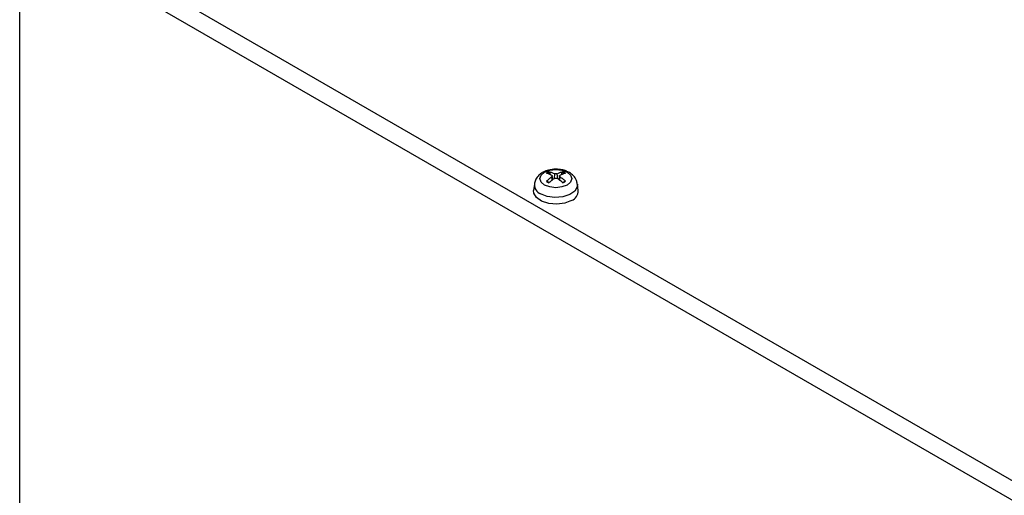
# Model space of a CAD drawing. Units: millimetres. Extents: x 5 to 292, y 5 to 205.
# Drawn here: x 201 to 218, y 76 to 84 of the extents above; entities that cross this region are included whole.
import ezdxf

# ---------------------------------------------------------------- set-up
doc = ezdxf.new("R2010")
doc.units = ezdxf.units.MM

msp = doc.modelspace()

# ---------------------------------------------------------------- linework, layer by layer
at = {"color": 7, "linetype": 'Continuous', "lineweight": 25}
for p, q in [((244.2549, 61.3417), (201.2224, 86.1838)), ((200.9193, 86.0088), (243.9518, 61.1667)), ((200.7173, 70.9028), (200.7173, 85.8922)), ((210.2316, 81.7239), (210.2419, 81.6863)), ((210.4462, 81.6863), (210.4565, 81.7239)), ((209.9571, 81.5136), (209.9448, 81.3987)), ((210.2874, 81.5937), (210.2798, 81.6644)), ((210.4081, 81.663), (210.4007, 81.5937)), ((210.7433, 81.3987), (210.7309, 81.5136))]:
    msp.add_line(p, q, dxfattribs=at)
at = {"color": 8, "linetype": 'Continuous', "lineweight": 25}
for p, q in [((210.3178, 81.6152), (210.3241, 81.7028)), ((210.364, 81.7028), (210.3703, 81.6152)), ((210.2766, 81.5857), (210.2719, 81.6497)), ((210.4162, 81.6497), (210.4115, 81.5857))]:
    msp.add_line(p, q, dxfattribs=at)
at = {"color": 7, "linetype": 'Continuous', "lineweight": 25, "flags": 128}
for points in [[(210.1423, 81.4993), (210.0804, 81.5528), (210.0587, 81.6158), (210.0804, 81.6789), (210.1423, 81.7323), (210.2348, 81.768), (210.344, 81.7806), (210.4532, 81.768), (210.5458, 81.7323), (210.6077, 81.6789), (210.6294, 81.6158), (210.6077, 81.5528), (210.5458, 81.4993), (210.4532, 81.4636), (210.344, 81.4511), (210.2348, 81.4636), (210.1423, 81.4993)], [(210.6269, 81.2212), (210.5056, 81.1732), (210.3625, 81.1538), (210.2169, 81.1655), (210.0885, 81.2068), (209.9946, 81.2721), (209.9479, 81.3525), (209.9448, 81.3987)]]:
    msp.add_lwpolyline(points, dxfattribs=at)
at = {"color": 8, "linetype": 'Continuous', "lineweight": 25, "flags": 128}
msp.add_lwpolyline([(210.7308, 81.5145), (210.728, 81.4688), (210.6827, 81.3908), (210.5917, 81.3275), (210.4672, 81.2875), (210.3261, 81.2762), (210.1875, 81.295), (210.0699, 81.3415)], dxfattribs=at)
at = {"color": 7, "linetype": 'Continuous', "lineweight": 25}
for centre, radius, start, end in [((210.2948, 81.5527), 0.1991, 112.15537, 127.83925), ((210.3933, 81.5527), 0.1991, 52.1597, 67.84568), ((210.2948, 81.7237), 0.1992, 232.16182, 247.84356), ((210.2946, 81.7039), 0.175, 231.33433, 246.40103), ((210.3915, 81.7072), 0.1789, 293.76092, 308.50195), ((210.3933, 81.7236), 0.1991, 292.15539, 307.83924), ((210.5594, 81.3923), 0.184, 291.5147, 1.99663)]:
    msp.add_arc(centre, radius, start, end, dxfattribs=at)
at = {"color": 8, "linetype": 'Continuous', "lineweight": 25}
for centre, radius, start, end in [((210.304, 81.5436), 0.1943, 111.88444, 124.29342), ((210.3857, 81.5465), 0.1909, 55.60306, 68.22422), ((210.1352, 81.5072), 0.1781, 177.75427, 248.50958)]:
    msp.add_arc(centre, radius, start, end, dxfattribs=at)
at = {"color": 7, "linetype": 'Continuous', "lineweight": 25}
for points, knots in [([(210.1418, 81.7414), (210.1231, 81.7328), (210.0783, 81.7122), (210.0203, 81.6605), (209.9718, 81.5922), (209.9639, 81.5382), (209.9603, 81.5139)], [0, 0, 0, 0, 0.1963194, 0.469888, 0.7612811, 1, 1, 1, 1]), ([(210.344, 81.7841), (210.2987, 81.7806), (210.2357, 81.7758), (210.1693, 81.7562), (210.1482, 81.7448), (210.1418, 81.7414)], [0, 0, 0, 0, 0.6399054, 0.8907606, 1, 1, 1, 1]), ([(210.2719, 81.6727), (210.2635, 81.6767), (210.2466, 81.6847), (210.2217, 81.6947), (210.1969, 81.7034), (210.1807, 81.7078), (210.1726, 81.71)], [0, 0, 0, 0, 0.2483383, 0.4973391, 0.7483278, 1, 1, 1, 1]), ([(210.2197, 81.7371), (210.2282, 81.7353), (210.2453, 81.7316), (210.2713, 81.7237), (210.2976, 81.7144), (210.3153, 81.7067), (210.3241, 81.7028)], [0, 0, 0, 0, 0.2483455, 0.4973442, 0.7483359, 1, 1, 1, 1]), ([(210.2197, 81.7371), (210.2208, 81.7368), (210.2232, 81.736), (210.2267, 81.733), (210.2296, 81.7291), (210.231, 81.7258), (210.2315, 81.7241), (210.2316, 81.7239)], [0, 0, 0, 0, 0.2436733, 0.4874059, 0.7285997, 0.9655501, 1, 1, 1, 1]), ([(210.2719, 81.6727), (210.2739, 81.6715), (210.2779, 81.669), (210.2804, 81.6637), (210.2797, 81.6581), (210.2765, 81.6532), (210.2731, 81.6506), (210.2719, 81.6497)], [0, 0, 0, 0, 0.2184341, 0.4368888, 0.654271, 0.8712744, 1, 1, 1, 1]), ([(210.364, 81.7028), (210.3615, 81.7019), (210.3564, 81.7), (210.3468, 81.6988), (210.3372, 81.6992), (210.3293, 81.7007), (210.3255, 81.7022), (210.3241, 81.7028)], [0, 0, 0, 0, 0.218436, 0.4368881, 0.6542924, 0.8712707, 1, 1, 1, 1]), ([(210.7262, 81.5145), (210.7236, 81.5371), (210.717, 81.5938), (210.6642, 81.6661), (210.5966, 81.7198), (210.5255, 81.7538), (210.4439, 81.7785), (210.3807, 81.7821), (210.344, 81.7841)], [0, 0, 0, 0, 0.1347785, 0.33865, 0.5179931, 0.6518982, 0.7984014, 1, 1, 1, 1]), ([(210.364, 81.7028), (210.3727, 81.7066), (210.3901, 81.7143), (210.4163, 81.7236), (210.4425, 81.7315), (210.4598, 81.7353), (210.4684, 81.7371)], [0, 0, 0, 0, 0.2483456, 0.4973392, 0.7483348, 1, 1, 1, 1]), ([(210.4162, 81.6497), (210.4141, 81.6513), (210.4101, 81.6547), (210.4077, 81.6605), (210.4084, 81.666), (210.4116, 81.6702), (210.4149, 81.672), (210.4162, 81.6727)], [0, 0, 0, 0, 0.2184317, 0.436917, 0.6543056, 0.8712706, 1, 1, 1, 1]), ([(210.5155, 81.71), (210.5075, 81.7078), (210.4915, 81.7034), (210.4668, 81.6948), (210.4417, 81.6848), (210.4247, 81.6767), (210.4162, 81.6727)], [0, 0, 0, 0, 0.2483387, 0.4973373, 0.748336, 1, 1, 1, 1]), ([(210.4684, 81.7371), (210.4672, 81.7368), (210.4648, 81.736), (210.4614, 81.733), (210.4585, 81.7291), (210.4571, 81.7258), (210.4566, 81.7241), (210.4565, 81.7239)], [0, 0, 0, 0, 0.2436822, 0.4873722, 0.7286182, 0.9655731, 1, 1, 1, 1]), ([(210.1726, 81.5664), (210.1806, 81.5741), (210.1966, 81.5895), (210.2213, 81.6109), (210.2464, 81.6312), (210.2634, 81.6435), (210.2719, 81.6497)], [0, 0, 0, 0, 0.2483525, 0.4973514, 0.7483359, 1, 1, 1, 1]), ([(210.1852, 81.5672), (210.1845, 81.5681), (210.1832, 81.5697), (210.1801, 81.5703), (210.1768, 81.5695), (210.1742, 81.5679), (210.1728, 81.5666), (210.1726, 81.5664)], [0, 0, 0, 0, 0.234025, 0.4679336, 0.7038513, 0.943997, 1, 1, 1, 1]), ([(210.3241, 81.6196), (210.3154, 81.6137), (210.2979, 81.6018), (210.2718, 81.5823), (210.2456, 81.5616), (210.2283, 81.5467), (210.2197, 81.5392)], [0, 0, 0, 0, 0.2483313, 0.4973392, 0.7483208, 1, 1, 1, 1]), ([(210.3241, 81.6196), (210.3266, 81.6209), (210.3316, 81.6237), (210.3412, 81.6253), (210.3509, 81.6249), (210.3587, 81.6227), (210.3626, 81.6204), (210.364, 81.6196)], [0, 0, 0, 0, 0.2184302, 0.4369184, 0.6542852, 0.8712981, 1, 1, 1, 1]), ([(210.4684, 81.5392), (210.4599, 81.5466), (210.4428, 81.5613), (210.4167, 81.582), (210.3904, 81.6016), (210.3728, 81.6136), (210.364, 81.6196)], [0, 0, 0, 0, 0.2483459, 0.4973445, 0.748336, 1, 1, 1, 1]), ([(210.4162, 81.6497), (210.4246, 81.6436), (210.4414, 81.6314), (210.4664, 81.6112), (210.4912, 81.5897), (210.5074, 81.5742), (210.5155, 81.5664)], [0, 0, 0, 0, 0.2483386, 0.4973394, 0.7483278, 1, 1, 1, 1]), ([(210.5155, 81.5664), (210.5143, 81.5673), (210.5121, 81.5692), (210.5085, 81.5703), (210.5054, 81.5699), (210.5036, 81.5684), (210.5029, 81.5674), (210.5029, 81.5672)], [0, 0, 0, 0, 0.2436733, 0.4874059, 0.7285997, 0.9655501, 1, 1, 1, 1])]:
    msp.add_open_spline(points, degree=3, knots=knots, dxfattribs=at)

doc.saveas('drawing.dxf')
